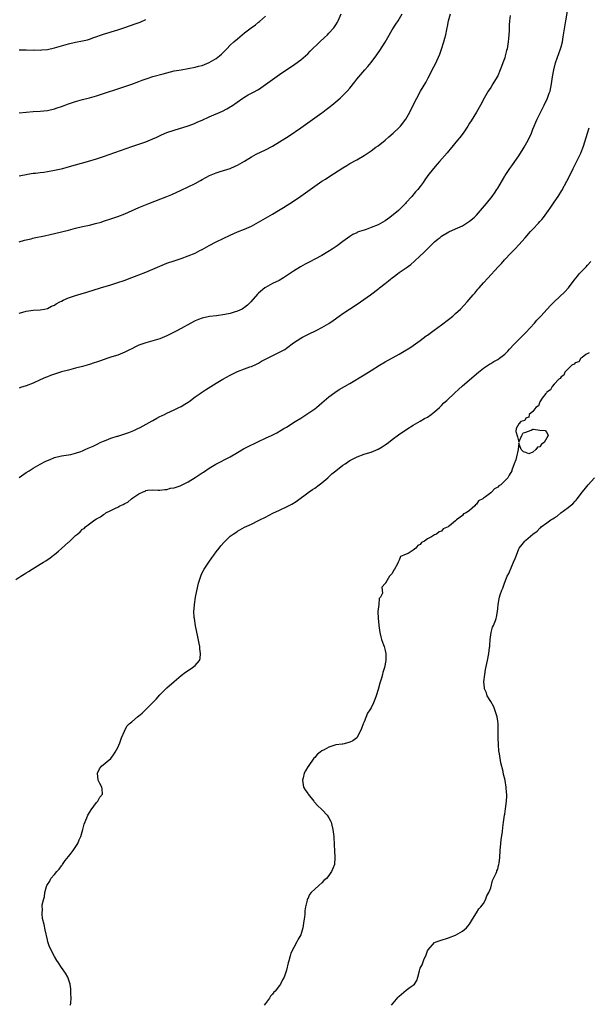
# Model space of a CAD drawing. Units: inches. Extents: x 2556000 to 2559000, y 1554000 to 1557000.
# Drawn here: x 2556345 to 2556507, y 1555707 to 1555987 of the extents above; entities that cross this region are included whole.
import ezdxf

# ---------------------------------------------------------------- set-up
doc = ezdxf.new("R2010")
doc.units = ezdxf.units.IN
doc.header["$MEASUREMENT"] = 0
doc.layers.add('LD25561554_10ft', color=123, linetype='Continuous')

msp = doc.modelspace()

# ---------------------------------------------------------------- linework, layer by layer
at = {"layer": 'LD25561554_10ft'}
for points, elevation in [([(2556344.97, 1555857.03), (2556347, 1555858.46), (2556347.83, 1555859), (2556349, 1555859.72), (2556351, 1555860.88), (2556352.41, 1555861.59), (2556353, 1555861.92), (2556353.79, 1555862.21), (2556355, 1555862.72), (2556357, 1555863.21), (2556359, 1555863.51), (2556359.64, 1555863.64), (2556361, 1555863.96), (2556362.49, 1555864.49), (2556363, 1555864.69), (2556363.72, 1555865), (2556364.59, 1555865.41), (2556365.99, 1555866.01), (2556367.34, 1555866.66), (2556367.97, 1555867), (2556369, 1555867.44), (2556369.68, 1555867.68), (2556371, 1555868.23), (2556372.8, 1555868.8), (2556373, 1555868.87), (2556375, 1555869.49), (2556376.14, 1555869.86), (2556377.55, 1555870.45), (2556378.69, 1555871), (2556379.34, 1555871.34), (2556382.78, 1555873.22), (2556383, 1555873.32), (2556384.07, 1555873.93), (2556385, 1555874.38), (2556385.4, 1555874.6), (2556386.26, 1555875), (2556387, 1555875.39), (2556389, 1555876.36), (2556390.4, 1555877), (2556391, 1555877.3), (2556392.04, 1555877.96), (2556393, 1555878.5), (2556393.28, 1555878.72), (2556393.69, 1555879), (2556395, 1555879.99), (2556396.46, 1555881), (2556396.77, 1555881.23), (2556397.97, 1555882.03), (2556401, 1555883.89), (2556402.88, 1555885), (2556405, 1555886.22), (2556407, 1555887.23), (2556409, 1555887.99), (2556410.54, 1555888.54), (2556411, 1555888.68), (2556412.6, 1555889.4), (2556413, 1555889.6), (2556413.88, 1555890.12), (2556415, 1555890.71), (2556415.18, 1555890.82), (2556419, 1555892.69), (2556420.47, 1555893.53), (2556421, 1555893.88), (2556423, 1555895.38), (2556425, 1555896.72), (2556425.5, 1555897), (2556426.49, 1555897.51), (2556427, 1555897.74), (2556429.61, 1555899), (2556431, 1555899.73), (2556433, 1555900.9), (2556434.26, 1555901.74), (2556435.93, 1555903), (2556437, 1555903.77), (2556438.83, 1555905), (2556440.17, 1555905.83), (2556441.96, 1555907), (2556444.8, 1555909), (2556447.19, 1555910.81), (2556447.4, 1555911), (2556449, 1555912.23), (2556449.92, 1555913), (2556450.55, 1555913.45), (2556451, 1555913.83), (2556451.69, 1555914.31), (2556452.53, 1555915), (2556453, 1555915.35), (2556455, 1555916.75), (2556456.3, 1555917.7), (2556457.39, 1555918.61), (2556459, 1555920.08), (2556459.92, 1555921), (2556460.47, 1555921.53), (2556461, 1555922.13), (2556461.85, 1555923), (2556463, 1555924.09), (2556464.08, 1555925), (2556464.62, 1555925.38), (2556465, 1555925.68), (2556467.06, 1555926.94), (2556469, 1555927.79), (2556471, 1555928.7), (2556472.43, 1555929.57), (2556473, 1555929.95), (2556474.26, 1555931), (2556475, 1555931.73), (2556476.14, 1555933), (2556477.78, 1555935), (2556479.41, 1555937), (2556480.07, 1555937.93), (2556480.78, 1555939), (2556481, 1555939.37), (2556482.32, 1555941.68), (2556483, 1555942.76), (2556483.14, 1555943), (2556484.46, 1555945), (2556484.69, 1555945.31), (2556485, 1555945.7), (2556485.88, 1555947), (2556487, 1555948.59), (2556487.27, 1555949), (2556487.93, 1555950.07), (2556488.56, 1555951), (2556489.7, 1555953), (2556490.59, 1555955), (2556491, 1555956.11), (2556491.36, 1555957), (2556491.84, 1555958.16), (2556492.22, 1555959), (2556493.79, 1555962.21), (2556494.21, 1555963), (2556495.18, 1555965), (2556495.64, 1555966.36), (2556495.9, 1555967), (2556496.32, 1555969), (2556496.59, 1555971), (2556496.94, 1555973.06), (2556497.46, 1555975), (2556498.85, 1555979), (2556499, 1555979.53), (2556499.37, 1555981), (2556499.61, 1555982.39), (2556499.74, 1555983), (2556500.34, 1555987), (2556501, 1555990.88)], 6950), ([(2556345, 1555942.89), (2556345.46, 1555943), (2556347, 1555943.29), (2556347.31, 1555943.31), (2556349, 1555943.59), (2556349.63, 1555943.63), (2556351, 1555943.84), (2556351.96, 1555943.96), (2556353, 1555944.12), (2556355, 1555944.48), (2556357.36, 1555945), (2556358.66, 1555945.34), (2556361, 1555945.99), (2556364.44, 1555947), (2556367, 1555947.73), (2556369, 1555948.35), (2556377, 1555951.2), (2556381, 1555952.53), (2556383, 1555953.36), (2556384.1, 1555953.9), (2556385.47, 1555954.53), (2556387, 1555955.2), (2556389, 1555955.9), (2556393, 1555957.08), (2556394.38, 1555957.62), (2556395, 1555957.83), (2556395.8, 1555958.2), (2556397, 1555958.71), (2556399, 1555959.67), (2556402.73, 1555961.27), (2556404.05, 1555961.95), (2556405, 1555962.51), (2556405.29, 1555962.71), (2556408.53, 1555965), (2556408.81, 1555965.19), (2556410.09, 1555965.91), (2556411.41, 1555966.59), (2556413, 1555967.47), (2556415, 1555968.81), (2556417, 1555970.32), (2556419, 1555971.74), (2556423.34, 1555974.66), (2556425, 1555975.85), (2556426.38, 1555977), (2556427, 1555977.59), (2556427.69, 1555978.31), (2556430.42, 1555981), (2556431.74, 1555982.26), (2556432.59, 1555983), (2556433, 1555983.42), (2556434.41, 1555985), (2556435, 1555985.85), (2556435.43, 1555986.57), (2556435.66, 1555987), (2556436.51, 1555989)], 6990), ([(2556345, 1555924.1), (2556346.54, 1555924.54), (2556347, 1555924.64), (2556348.38, 1555925), (2556348.88, 1555925.12), (2556349.22, 1555925.22), (2556352.14, 1555925.86), (2556353.77, 1555926.23), (2556355, 1555926.48), (2556357, 1555926.93), (2556359, 1555927.44), (2556361, 1555927.97), (2556363, 1555928.45), (2556365, 1555928.89), (2556366.71, 1555929.29), (2556368.27, 1555929.73), (2556369, 1555929.96), (2556371.29, 1555930.71), (2556373, 1555931.3), (2556375, 1555932.09), (2556379, 1555933.84), (2556381.81, 1555935), (2556387, 1555937), (2556388.42, 1555937.58), (2556391, 1555938.77), (2556393, 1555939.72), (2556395, 1555940.72), (2556396.49, 1555941.51), (2556397, 1555941.84), (2556399.05, 1555942.95), (2556401, 1555943.72), (2556402.07, 1555944.07), (2556405, 1555944.97), (2556406.41, 1555945.59), (2556407, 1555945.87), (2556407.69, 1555946.31), (2556409, 1555947.03), (2556411, 1555948.25), (2556412.36, 1555949), (2556415, 1555950.26), (2556417, 1555951.3), (2556419, 1555952.51), (2556421.7, 1555954.3), (2556425, 1555956.55), (2556429, 1555959.38), (2556431, 1555960.76), (2556431.33, 1555961), (2556432.27, 1555961.73), (2556433, 1555962.27), (2556433.89, 1555963), (2556435, 1555963.96), (2556436.2, 1555965), (2556436.62, 1555965.38), (2556437, 1555965.75), (2556438.25, 1555967), (2556439, 1555967.86), (2556440.42, 1555969.58), (2556441, 1555970.36), (2556441.5, 1555971), (2556443.2, 1555973), (2556444.06, 1555973.94), (2556445, 1555975.13), (2556446.68, 1555977.32), (2556447.49, 1555978.51), (2556449, 1555980.93), (2556449.78, 1555982.22), (2556451, 1555984.37), (2556452.01, 1555985.99), (2556452.69, 1555987), (2556453.84, 1555989)], 6980), ([(2556345, 1555903.81), (2556346.07, 1555904.07), (2556347, 1555904.34), (2556349, 1555904.66), (2556351, 1555904.8), (2556352.14, 1555905), (2556353, 1555905.18), (2556354.21, 1555905.79), (2556355, 1555906.13), (2556355.53, 1555906.47), (2556356.53, 1555907), (2556357, 1555907.27), (2556357.48, 1555907.48), (2556359, 1555908.2), (2556361, 1555908.87), (2556364.19, 1555909.81), (2556368.07, 1555911), (2556371, 1555911.86), (2556373, 1555912.5), (2556374.86, 1555913.14), (2556377, 1555913.92), (2556377.78, 1555914.22), (2556379, 1555914.68), (2556381, 1555915.48), (2556385, 1555917.21), (2556387, 1555918.01), (2556389, 1555918.71), (2556391, 1555919.37), (2556393, 1555920.08), (2556395, 1555920.91), (2556396.38, 1555921.62), (2556397, 1555921.92), (2556399, 1555923.03), (2556401, 1555924.09), (2556402.98, 1555925.02), (2556405, 1555926.02), (2556407.04, 1555926.96), (2556409, 1555927.72), (2556411, 1555928.59), (2556413, 1555929.67), (2556417, 1555932), (2556418.67, 1555933), (2556420.11, 1555933.89), (2556423, 1555935.72), (2556425, 1555937.1), (2556429, 1555939.95), (2556431, 1555941.32), (2556432.04, 1555941.96), (2556433, 1555942.63), (2556437, 1555945.18), (2556438.15, 1555945.85), (2556439, 1555946.37), (2556441, 1555947.46), (2556443, 1555948.66), (2556445, 1555949.99), (2556446.37, 1555951), (2556447, 1555951.44), (2556449, 1555953.03), (2556450.05, 1555953.95), (2556451.3, 1555955), (2556453, 1555956.64), (2556453.34, 1555957), (2556454.92, 1555959), (2556456.02, 1555961), (2556456.33, 1555961.67), (2556457.98, 1555965), (2556459.07, 1555966.93), (2556460.55, 1555969.44), (2556461.25, 1555970.75), (2556461.76, 1555971.76), (2556462.41, 1555973), (2556463.27, 1555974.73), (2556464.51, 1555977.49), (2556465.06, 1555978.94), (2556465.73, 1555981), (2556465.99, 1555982.01), (2556466.21, 1555983), (2556466.49, 1555984.49), (2556466.6, 1555985), (2556466.69, 1555985.31), (2556467, 1555987), (2556467.58, 1555989)], 6970), ([(2556484.49, 1555988.49), (2556484.32, 1555987), (2556484.23, 1555985.77), (2556484.21, 1555984.21), (2556484.14, 1555983), (2556484.05, 1555981.95), (2556483.99, 1555981), (2556483.66, 1555979), (2556483.52, 1555978.48), (2556483.16, 1555977), (2556483, 1555976.48), (2556482.49, 1555975), (2556482.05, 1555973.95), (2556481.73, 1555973), (2556481, 1555971.33), (2556480.82, 1555971), (2556479.57, 1555969), (2556479, 1555968.03), (2556478.31, 1555967), (2556477.16, 1555965), (2556476.11, 1555963), (2556474.96, 1555961), (2556473.46, 1555958.54), (2556473, 1555957.83), (2556472.5, 1555957), (2556471.14, 1555955), (2556470.25, 1555953.75), (2556469.59, 1555953), (2556467.51, 1555950.49), (2556467, 1555949.91), (2556466.6, 1555949.4), (2556464.49, 1555947), (2556463.82, 1555946.18), (2556462.7, 1555945), (2556461.17, 1555943), (2556460.3, 1555941.7), (2556459.8, 1555941), (2556459, 1555939.89), (2556458.29, 1555939), (2556457.65, 1555938.35), (2556456.56, 1555937), (2556455, 1555935.26), (2556454.79, 1555935), (2556453, 1555933.23), (2556452.8, 1555933), (2556450.37, 1555931), (2556449, 1555930.09), (2556448.31, 1555929.69), (2556446.98, 1555928.98), (2556445, 1555928.14), (2556443.63, 1555927.63), (2556443, 1555927.45), (2556441.67, 1555927), (2556441.19, 1555926.81), (2556441, 1555926.7), (2556439.83, 1555926.17), (2556439, 1555925.64), (2556437, 1555924.22), (2556435.41, 1555923), (2556433.98, 1555922.02), (2556432.74, 1555921.26), (2556431, 1555920.25), (2556429, 1555919.16), (2556427.57, 1555918.43), (2556427, 1555918.11), (2556426.24, 1555917.76), (2556424.95, 1555917), (2556423, 1555915.77), (2556420.11, 1555913.89), (2556418.85, 1555913.15), (2556417, 1555912.23), (2556415, 1555911.16), (2556414.77, 1555911), (2556413, 1555909.49), (2556412.75, 1555909.25), (2556410.86, 1555907), (2556409.87, 1555906.13), (2556409, 1555905.39), (2556408.76, 1555905.24), (2556408.35, 1555905), (2556407, 1555904.36), (2556406.07, 1555904.07), (2556405, 1555903.77), (2556403.44, 1555903.44), (2556401.1, 1555903.1), (2556399.1, 1555902.9), (2556397, 1555902.44), (2556395.96, 1555902.04), (2556395, 1555901.64), (2556393.78, 1555901), (2556391, 1555899.44), (2556389.43, 1555898.57), (2556388.1, 1555897.9), (2556387, 1555897.37), (2556385, 1555896.55), (2556383, 1555895.93), (2556381, 1555895.41), (2556379, 1555894.73), (2556377.88, 1555894.12), (2556377, 1555893.72), (2556376.56, 1555893.44), (2556375, 1555892.68), (2556373, 1555891.89), (2556371.36, 1555891.36), (2556370.17, 1555891), (2556367.79, 1555890.21), (2556367, 1555889.92), (2556366.31, 1555889.69), (2556365, 1555889.24), (2556363, 1555888.64), (2556361, 1555888.13), (2556359, 1555887.64), (2556357, 1555887.12), (2556355, 1555886.5), (2556353.91, 1555886.09), (2556353, 1555885.72), (2556352.5, 1555885.5), (2556351, 1555884.81), (2556349, 1555883.94), (2556347, 1555883.16), (2556345.35, 1555882.65), (2556345, 1555882.52)], 6960), ([(2556345, 1555960.81), (2556347, 1555960.99), (2556349, 1555961.21), (2556351, 1555961.31), (2556353, 1555961.45), (2556355, 1555961.89), (2556355.8, 1555962.2), (2556357, 1555962.62), (2556359, 1555963.39), (2556361, 1555964.04), (2556363, 1555964.58), (2556365, 1555965.07), (2556367, 1555965.62), (2556369, 1555966.26), (2556369.54, 1555966.46), (2556373, 1555967.61), (2556377, 1555968.98), (2556379, 1555969.68), (2556379.95, 1555970.05), (2556381.41, 1555970.59), (2556383, 1555971.1), (2556385.9, 1555971.9), (2556389, 1555972.7), (2556391, 1555973.07), (2556393, 1555973.37), (2556395, 1555973.74), (2556395.97, 1555974.03), (2556397, 1555974.29), (2556399, 1555975.07), (2556401, 1555976.27), (2556401.96, 1555977), (2556402.49, 1555977.51), (2556403, 1555977.96), (2556403.51, 1555978.49), (2556404.02, 1555979), (2556405, 1555980.03), (2556405.99, 1555981), (2556407, 1555981.88), (2556408.34, 1555983), (2556409, 1555983.53), (2556410.92, 1555985), (2556412.15, 1555985.85), (2556413, 1555986.55), (2556413.27, 1555986.73), (2556415, 1555988.3)], 7000), ([(2556345, 1555978.74), (2556345.27, 1555978.73), (2556347, 1555978.76), (2556349, 1555978.66), (2556349.32, 1555978.68), (2556351, 1555978.63), (2556351.31, 1555978.69), (2556353, 1555978.84), (2556355, 1555979.3), (2556357, 1555979.9), (2556359, 1555980.47), (2556361, 1555980.89), (2556363, 1555981.24), (2556364.41, 1555981.59), (2556365, 1555981.77), (2556366.24, 1555982.24), (2556369, 1555983.21), (2556373, 1555984.4), (2556375, 1555985.07), (2556377.91, 1555986.09), (2556379.37, 1555986.63), (2556381, 1555987.31)], 7010), ([(2556344.08, 1555828.08), (2556345.46, 1555829), (2556346.44, 1555829.56), (2556347, 1555829.95), (2556347.67, 1555830.33), (2556348.65, 1555831), (2556351, 1555832.4), (2556351.88, 1555833), (2556352.58, 1555833.42), (2556353.79, 1555834.21), (2556354.73, 1555835), (2556355, 1555835.19), (2556356.17, 1555836.17), (2556357, 1555836.84), (2556359, 1555838.64), (2556359.22, 1555838.78), (2556359.4, 1555839), (2556361, 1555840.54), (2556361.53, 1555841), (2556362.36, 1555841.64), (2556363, 1555842.34), (2556363.42, 1555842.58), (2556363.83, 1555843), (2556365, 1555843.94), (2556366.48, 1555845), (2556367, 1555845.35), (2556368.09, 1555845.91), (2556369, 1555846.58), (2556369.29, 1555846.71), (2556369.66, 1555847), (2556371, 1555847.65), (2556372.38, 1555848.38), (2556373, 1555848.66), (2556373.6, 1555849), (2556374.58, 1555849.42), (2556375, 1555849.72), (2556375.9, 1555850.1), (2556376.88, 1555851), (2556377.31, 1555851.31), (2556379, 1555852.39), (2556380.22, 1555853), (2556380.79, 1555853.21), (2556381, 1555853.34), (2556381.45, 1555853.45), (2556383, 1555853.57), (2556384.51, 1555853.49), (2556385, 1555853.5), (2556386.34, 1555853.66), (2556387, 1555853.65), (2556387.97, 1555854.03), (2556389, 1555854.14), (2556390.74, 1555854.74), (2556391.3, 1555855), (2556393, 1555855.88), (2556395, 1555857.07), (2556397, 1555858.37), (2556397.4, 1555858.6), (2556399, 1555859.73), (2556400.87, 1555860.87), (2556405, 1555862.96), (2556407, 1555864.21), (2556408.76, 1555865.24), (2556411, 1555866.34), (2556411.45, 1555866.55), (2556413, 1555867.31), (2556415, 1555868.23), (2556416.87, 1555869.13), (2556418.21, 1555869.79), (2556419.48, 1555870.52), (2556420.25, 1555871), (2556421, 1555871.44), (2556423.43, 1555873), (2556425, 1555873.95), (2556427, 1555875.24), (2556429, 1555876.65), (2556429.45, 1555877), (2556431, 1555878.29), (2556433, 1555879.99), (2556434.71, 1555881.29), (2556435.94, 1555882.06), (2556439, 1555883.78), (2556443, 1555886.27), (2556445, 1555887.49), (2556447.41, 1555889), (2556449, 1555889.94), (2556453, 1555892.14), (2556454.45, 1555893), (2556456.01, 1555893.99), (2556457, 1555894.65), (2556459, 1555896.08), (2556460.67, 1555897.33), (2556461, 1555897.57), (2556462.9, 1555899), (2556465, 1555900.52), (2556467, 1555901.99), (2556468.24, 1555903), (2556469, 1555903.69), (2556470.39, 1555905), (2556472.3, 1555907), (2556474.02, 1555909), (2556474.45, 1555909.55), (2556475.36, 1555910.64), (2556475.7, 1555911), (2556477, 1555912.47), (2556478.23, 1555913.77), (2556481.13, 1555917), (2556482.06, 1555917.94), (2556482.96, 1555919), (2556484.85, 1555921), (2556485.92, 1555922.08), (2556487, 1555923.22), (2556488.78, 1555925.22), (2556490.32, 1555927), (2556491, 1555927.73), (2556492.61, 1555929.39), (2556493, 1555929.86), (2556493.56, 1555930.44), (2556494, 1555931), (2556495.43, 1555933), (2556496.07, 1555933.93), (2556497, 1555935.35), (2556498.14, 1555937), (2556499.25, 1555938.75), (2556500.68, 1555941.32), (2556501.51, 1555943), (2556502.45, 1555945), (2556503.32, 1555946.68), (2556503.85, 1555947.85), (2556504.64, 1555949.36), (2556505.2, 1555950.8), (2556505.36, 1555951.36), (2556506.18, 1555953.82), (2556506.51, 1555955), (2556507, 1555956.51)], 6940), ([(2556359.6, 1555707), (2556359.65, 1555707.65), (2556359.73, 1555709), (2556359.7, 1555710.3), (2556359.7, 1555711), (2556359.67, 1555711.67), (2556359.48, 1555713), (2556359, 1555714.43), (2556358.77, 1555715), (2556358.11, 1555716.11), (2556357, 1555717.71), (2556356.18, 1555719), (2556355.71, 1555719.71), (2556355, 1555720.88), (2556353.6, 1555723.6), (2556353.14, 1555725), (2556353, 1555725.54), (2556352.38, 1555728.38), (2556352.08, 1555729.92), (2556351.63, 1555731.63), (2556351.48, 1555733), (2556351.64, 1555734.36), (2556351.55, 1555735), (2556351.53, 1555735.53), (2556351.89, 1555737), (2556352.21, 1555737.79), (2556352.29, 1555739), (2556352.76, 1555740.76), (2556352.86, 1555741), (2556353, 1555741.27), (2556353.73, 1555742.27), (2556354.02, 1555743), (2556355, 1555744.16), (2556355.65, 1555745), (2556356.33, 1555745.67), (2556357, 1555746.58), (2556357.21, 1555746.79), (2556357.3, 1555747), (2556358.1, 1555748.1), (2556359, 1555749.29), (2556359.79, 1555750.21), (2556360.37, 1555751), (2556361.66, 1555753), (2556362.01, 1555753.99), (2556362.49, 1555755), (2556363.1, 1555757), (2556363.5, 1555758.5), (2556364.25, 1555760.25), (2556364.54, 1555761), (2556364.69, 1555761.31), (2556365, 1555761.77), (2556365.43, 1555762.57), (2556367, 1555764.64), (2556367.34, 1555765), (2556367.88, 1555766.12), (2556368.68, 1555767), (2556368.56, 1555768.56), (2556368.47, 1555769), (2556367.93, 1555770.06), (2556367.43, 1555771), (2556367.23, 1555773), (2556367.8, 1555774.2), (2556368.39, 1555775), (2556371, 1555777.16), (2556371.78, 1555778.22), (2556372.31, 1555779), (2556373, 1555780.3), (2556373.57, 1555781.57), (2556374.08, 1555783), (2556374.92, 1555784.92), (2556374.96, 1555785.04), (2556375, 1555785.1), (2556375.63, 1555786.37), (2556376.25, 1555787), (2556377, 1555787.57), (2556378.63, 1555789), (2556379, 1555789.26), (2556379.93, 1555790.07), (2556383.97, 1555794.03), (2556385, 1555795.22), (2556387, 1555797.25), (2556389, 1555799.08), (2556391, 1555800.8), (2556392.26, 1555801.74), (2556393, 1555802.23), (2556394.28, 1555803), (2556395, 1555803.56), (2556396.2, 1555805), (2556396.42, 1555805.58), (2556396.51, 1555807), (2556396.32, 1555808.32), (2556396.3, 1555809), (2556396.17, 1555809.83), (2556395.8, 1555811.8), (2556395.14, 1555814.86), (2556394.79, 1555817), (2556394.76, 1555817.24), (2556394.67, 1555819), (2556394.81, 1555820.81), (2556394.81, 1555821), (2556395.14, 1555823), (2556395.79, 1555826.21), (2556396, 1555827), (2556396.46, 1555828.46), (2556396.7, 1555829.3), (2556397, 1555829.97), (2556397.54, 1555831), (2556398.86, 1555833), (2556399.76, 1555834.24), (2556400.27, 1555835), (2556401, 1555835.92), (2556401.79, 1555837), (2556402.34, 1555837.66), (2556403.27, 1555838.73), (2556403.52, 1555839), (2556405, 1555840.36), (2556405.83, 1555841), (2556406.52, 1555841.48), (2556407, 1555841.77), (2556409, 1555842.92), (2556411, 1555843.84), (2556413, 1555844.81), (2556413.34, 1555845), (2556415, 1555845.82), (2556417.07, 1555846.93), (2556419, 1555847.83), (2556421, 1555848.74), (2556422.49, 1555849.51), (2556423.71, 1555850.29), (2556427.42, 1555853), (2556428.38, 1555853.62), (2556429, 1555854.06), (2556430.29, 1555855), (2556431, 1555855.57), (2556432.67, 1555857), (2556433.89, 1555858.11), (2556435, 1555859), (2556437, 1555860.56), (2556437.63, 1555861), (2556439, 1555861.9), (2556439.7, 1555862.3), (2556441.07, 1555862.93), (2556443, 1555863.68), (2556443.98, 1555863.98), (2556445, 1555864.32), (2556447, 1555865.1), (2556448.18, 1555865.82), (2556449, 1555866.33), (2556449.93, 1555867), (2556451, 1555867.87), (2556452.79, 1555869.21), (2556455.18, 1555870.82), (2556457, 1555871.97), (2556459, 1555873.11), (2556460.18, 1555873.82), (2556461, 1555874.26), (2556462.06, 1555875), (2556463, 1555875.71), (2556464.43, 1555877), (2556464.71, 1555877.29), (2556465, 1555877.55), (2556465.72, 1555878.28), (2556466.51, 1555879), (2556468.82, 1555881.18), (2556469.86, 1555882.14), (2556471, 1555883.13), (2556475.57, 1555887), (2556477, 1555888.13), (2556478.7, 1555889.3), (2556479, 1555889.47), (2556479.94, 1555890.06), (2556481, 1555890.64), (2556481.55, 1555891), (2556483, 1555892.15), (2556483.87, 1555893), (2556484.39, 1555893.61), (2556485.71, 1555895), (2556488.33, 1555897.67), (2556489, 1555898.32), (2556491.41, 1555901), (2556492.14, 1555901.86), (2556493.28, 1555903), (2556495.07, 1555905), (2556495.97, 1555906.03), (2556497, 1555907.07), (2556500.12, 1555909.89), (2556501.13, 1555911), (2556502.76, 1555913.24), (2556503.63, 1555914.37), (2556504.18, 1555915), (2556505, 1555915.87), (2556506.12, 1555917), (2556506.55, 1555917.45), (2556507.49, 1555918.51)], 6930), ([(2556507, 1555892.52), (2556506.04, 1555892.04), (2556505, 1555891.24), (2556504.66, 1555891), (2556504.06, 1555889.94), (2556503, 1555889.71), (2556502.71, 1555889.29), (2556502.11, 1555889), (2556501, 1555887.99), (2556500.1, 1555887), (2556499.79, 1555886.21), (2556499, 1555885.74), (2556498.75, 1555885.25), (2556498.37, 1555885), (2556497, 1555883.61), (2556496.46, 1555883), (2556496.03, 1555881.97), (2556495, 1555881.39), (2556494.87, 1555881.13), (2556494.7, 1555881), (2556493.63, 1555879.63), (2556493, 1555878.58), (2556492.56, 1555877.44), (2556491.83, 1555877), (2556491, 1555875.81), (2556489.93, 1555875), (2556489.81, 1555874.19), (2556489, 1555873.93), (2556488.68, 1555873.32), (2556487.56, 1555873), (2556487, 1555872.36), (2556486.28, 1555871), (2556486.19, 1555870.19), (2556486.64, 1555868.64), (2556487, 1555867.09), (2556487.81, 1555869), (2556488.2, 1555869.8), (2556489, 1555870.01), (2556490.53, 1555870.53), (2556491, 1555870.8), (2556491.21, 1555870.79), (2556493, 1555870.57), (2556494.46, 1555870.46), (2556495, 1555869.86), (2556495.34, 1555869), (2556494.23, 1555867), (2556493.42, 1555866.58), (2556493, 1555865.76), (2556492.34, 1555865.66), (2556491.86, 1555865), (2556491, 1555864.31), (2556489.84, 1555863.84), (2556489, 1555864.22), (2556488.35, 1555864.35), (2556487.71, 1555865), (2556487, 1555866.81), (2556486.82, 1555865.18), (2556486.82, 1555865), (2556486.35, 1555863), (2556486.12, 1555862.12), (2556485.68, 1555861), (2556485, 1555859.15), (2556484.98, 1555859), (2556484.22, 1555857.78), (2556483.92, 1555857), (2556483, 1555856.09), (2556481.93, 1555855), (2556481.31, 1555854.69), (2556481, 1555854.33), (2556480.1, 1555853.9), (2556479.36, 1555853), (2556479, 1555852.75), (2556477.56, 1555851.56), (2556477, 1555851.16), (2556476.81, 1555851), (2556475.58, 1555850.42), (2556475, 1555849.45), (2556474.68, 1555849.32), (2556474.47, 1555849), (2556473, 1555847.72), (2556472.02, 1555847), (2556471.3, 1555846.7), (2556471, 1555846.25), (2556469.28, 1555845), (2556469, 1555844.78), (2556467.33, 1555843.33), (2556467, 1555843.1), (2556466.88, 1555843), (2556465.51, 1555842.49), (2556465, 1555841.85), (2556464.37, 1555841.63), (2556463.59, 1555841), (2556463, 1555840.76), (2556462.2, 1555840.2), (2556461, 1555839.59), (2556460.21, 1555839), (2556459.37, 1555838.63), (2556459, 1555837.99), (2556458.3, 1555837.7), (2556457.75, 1555837), (2556457, 1555836.41), (2556455.51, 1555835.5), (2556455, 1555835.31), (2556454.36, 1555835), (2556453.38, 1555834.62), (2556453, 1555833.58), (2556452.8, 1555833.2), (2556452.74, 1555833), (2556452.52, 1555832.52), (2556451.69, 1555831), (2556451.38, 1555830.62), (2556451, 1555829.75), (2556450.2, 1555829), (2556449.07, 1555827.07), (2556449.01, 1555826.99), (2556449, 1555826.93), (2556448.1, 1555825.9), (2556448.13, 1555825), (2556448.21, 1555824.21), (2556447.68, 1555823), (2556447.35, 1555822.65), (2556447.22, 1555821), (2556446.96, 1555819), (2556447, 1555817), (2556447.18, 1555815.18), (2556447.17, 1555815), (2556447.47, 1555813), (2556447.77, 1555811.77), (2556447.98, 1555811), (2556448.53, 1555809.47), (2556448.68, 1555809), (2556449, 1555807.86), (2556449.18, 1555807), (2556449.17, 1555806.83), (2556449.22, 1555805), (2556448.85, 1555803), (2556448.34, 1555801.66), (2556448.24, 1555801), (2556447.96, 1555799.96), (2556447.45, 1555798.55), (2556447, 1555796.76), (2556446.46, 1555795), (2556446.04, 1555793.96), (2556445.74, 1555793), (2556445, 1555791.55), (2556444.68, 1555791), (2556443.97, 1555790.03), (2556443, 1555787.57), (2556442.74, 1555787), (2556442.33, 1555785.67), (2556442.04, 1555785), (2556441, 1555783.01), (2556439.78, 1555782.22), (2556439, 1555781.78), (2556437.33, 1555781.33), (2556437, 1555781.26), (2556436.76, 1555781.24), (2556435, 1555781), (2556433, 1555780.41), (2556431.63, 1555779.63), (2556431, 1555779.3), (2556430.57, 1555779), (2556429.71, 1555778.29), (2556429, 1555777.48), (2556428.74, 1555777.26), (2556427.09, 1555774.91), (2556427, 1555774.75), (2556426.33, 1555773.67), (2556426.01, 1555773), (2556425.7, 1555771.7), (2556425.49, 1555771), (2556425.79, 1555769), (2556426.23, 1555768.23), (2556427, 1555767.19), (2556427.1, 1555767), (2556428.69, 1555765), (2556428.82, 1555764.82), (2556429, 1555764.67), (2556429.75, 1555763.75), (2556431, 1555762.63), (2556432.49, 1555761), (2556433, 1555760.31), (2556433.45, 1555759.45), (2556433.62, 1555759), (2556433.82, 1555758.18), (2556434.15, 1555757), (2556434.39, 1555755), (2556434.48, 1555752.48), (2556434.57, 1555751), (2556434.71, 1555749), (2556434.57, 1555747), (2556434.09, 1555745.91), (2556433.78, 1555745), (2556433, 1555743.84), (2556432.29, 1555743), (2556431.58, 1555742.42), (2556431, 1555741.78), (2556430.13, 1555741), (2556429, 1555740.02), (2556428, 1555739), (2556427.52, 1555738.48), (2556427, 1555737.26), (2556426.88, 1555737.12), (2556426.85, 1555736.85), (2556426.36, 1555735), (2556426.16, 1555733.84), (2556426.14, 1555733), (2556426.07, 1555732.07), (2556425.93, 1555731), (2556425.58, 1555729), (2556425.01, 1555727), (2556424.26, 1555725.74), (2556423.91, 1555725), (2556422.23, 1555721.77), (2556422, 1555721), (2556421.65, 1555719.65), (2556421.46, 1555719), (2556420.96, 1555716.96), (2556420.26, 1555715), (2556419.83, 1555714.17), (2556419.29, 1555713), (2556419, 1555712.6), (2556417.71, 1555711), (2556417.34, 1555710.66), (2556417, 1555710.17), (2556416.4, 1555709.6), (2556416.12, 1555709), (2556415, 1555707.47), (2556414.59, 1555707)], 6920), ([(2556450.84, 1555707), (2556452.7, 1555709.3), (2556453, 1555709.6), (2556455, 1555711.3), (2556456.13, 1555712.13), (2556457, 1555712.73), (2556457.3, 1555713), (2556457.98, 1555714.02), (2556458.34, 1555715), (2556458.75, 1555716.75), (2556459, 1555717.49), (2556459.49, 1555718.51), (2556459.67, 1555719), (2556460.13, 1555720.13), (2556460.54, 1555721), (2556461, 1555722.45), (2556461.22, 1555722.78), (2556463, 1555724.79), (2556463.54, 1555725), (2556464.62, 1555725.38), (2556467, 1555726.11), (2556469, 1555726.86), (2556471, 1555728.02), (2556472.08, 1555729), (2556472.53, 1555729.47), (2556473, 1555730.06), (2556473.55, 1555731), (2556474.8, 1555733), (2556475, 1555733.25), (2556475.65, 1555734.35), (2556476.23, 1555735), (2556477, 1555735.95), (2556477.57, 1555737), (2556477.95, 1555738.05), (2556478.46, 1555739), (2556479, 1555740.38), (2556479.55, 1555742.45), (2556480.57, 1555744.57), (2556480.73, 1555745), (2556480.79, 1555745.21), (2556481, 1555745.71), (2556481.24, 1555746.76), (2556481.32, 1555747), (2556481.37, 1555747.37), (2556481.56, 1555749), (2556481.7, 1555751), (2556481.88, 1555753), (2556481.99, 1555754.01), (2556482.36, 1555756.36), (2556482.45, 1555757.55), (2556482.65, 1555759), (2556482.94, 1555761), (2556483, 1555761.29), (2556483.2, 1555762.8), (2556483.46, 1555765), (2556483.55, 1555766.45), (2556483.57, 1555767), (2556483.51, 1555767.51), (2556483.42, 1555769), (2556483.1, 1555770.9), (2556483, 1555771.36), (2556482.62, 1555772.62), (2556482.51, 1555773.49), (2556481.89, 1555775.89), (2556481.52, 1555778.48), (2556481.34, 1555779.34), (2556481.21, 1555781), (2556481.12, 1555783), (2556481.08, 1555787), (2556481, 1555787.76), (2556480.84, 1555789), (2556480.22, 1555791), (2556479.85, 1555791.85), (2556479, 1555793.38), (2556478.03, 1555795), (2556477.8, 1555795.8), (2556477.26, 1555797), (2556477.27, 1555797.27), (2556477.07, 1555799), (2556477.29, 1555801), (2556477.57, 1555802.43), (2556478.1, 1555805), (2556478.46, 1555807), (2556478.69, 1555808.69), (2556478.72, 1555809), (2556478.72, 1555809.28), (2556478.88, 1555811), (2556479.14, 1555813), (2556479.47, 1555814.53), (2556479.77, 1555815), (2556480.4, 1555816.4), (2556480.58, 1555817), (2556480.65, 1555817.35), (2556480.91, 1555819), (2556481, 1555819.77), (2556481.09, 1555821), (2556481.44, 1555822.56), (2556481.51, 1555823), (2556481.7, 1555823.7), (2556482.13, 1555825), (2556482.42, 1555825.58), (2556482.88, 1555827), (2556483.73, 1555829), (2556484.19, 1555829.81), (2556485, 1555831.86), (2556485.53, 1555833), (2556485.96, 1555834.04), (2556486.29, 1555835), (2556487, 1555836.83), (2556487.09, 1555837), (2556487.98, 1555838.02), (2556488.72, 1555839), (2556489, 1555839.22), (2556490.98, 1555841), (2556492.2, 1555841.8), (2556493, 1555842.67), (2556493.2, 1555842.8), (2556493.37, 1555843), (2556495, 1555844.19), (2556496.06, 1555845), (2556496.66, 1555845.34), (2556497, 1555845.61), (2556497.9, 1555846.1), (2556498.92, 1555847), (2556501, 1555848.5), (2556501.58, 1555849), (2556502.39, 1555849.61), (2556503, 1555850.35), (2556503.34, 1555850.66), (2556503.56, 1555851), (2556505.11, 1555853), (2556505.98, 1555854.02), (2556506.66, 1555855), (2556508.51, 1555857)], 6910)]:
    msp.add_lwpolyline(points, dxfattribs=dict(at, elevation=elevation))

doc.saveas('drawing.dxf')
